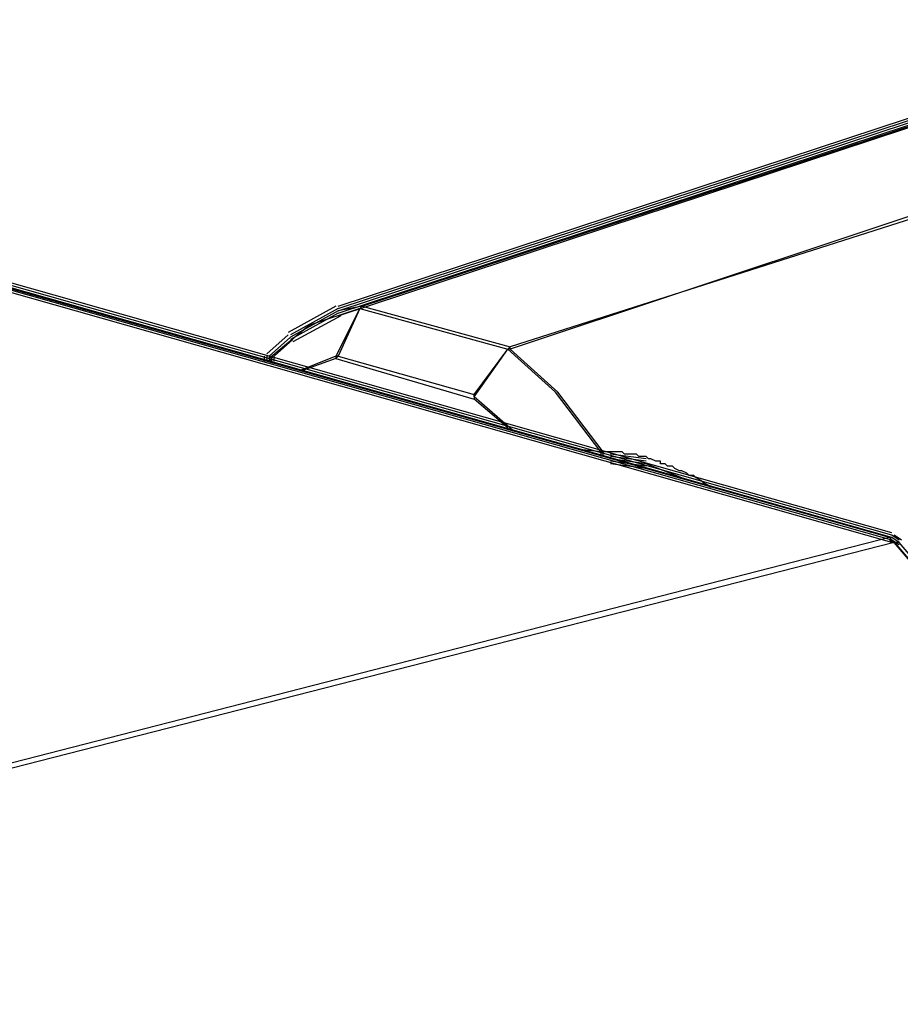
# Model space of a CAD drawing. Units: inches. Extents: x 39.1 to 107.1, y 1 to 46.8.
# Drawn here: x 89.5 to 92.6, y 4.5 to 7.9 of the extents above; entities that cross this region are included whole.
import ezdxf

# ---------------------------------------------------------------- set-up
doc = ezdxf.new("R2010")
doc.units = ezdxf.units.IN
doc.header["$MEASUREMENT"] = 0
doc.layers.add('PEN1', color=7, linetype='CONTINUOUS')

msp = doc.modelspace()

# ---------------------------------------------------------------- linework, layer by layer
at = {"layer": 'PEN1', "color": 7}
for points in [[(90.6487, 6.9141), (93.7022, 7.9207)], [(90.6487, 6.9057), (93.7022, 7.9123)], [(90.6487, 6.8973), (93.7022, 7.904)], [(90.6487, 6.8973), (93.7022, 7.904)], [(90.6487, 6.8973), (93.7022, 7.904)], [(90.6487, 6.8889), (93.7022, 7.8956)], [(90.7325, 6.9141), (93.7945, 7.9207)], [(90.7325, 6.9141), (93.7945, 7.9207)], [(93.7945, 7.904), (94.3313, 7.753), (91.2526, 6.7715)], [(90.6487, 6.8805), (93.7022, 7.8872)], [(94.3313, 7.7865), (91.2526, 6.7631)], [(92.5865, 6.1004), (88.1991, 7.3419)], [(92.5949, 6.1171), (88.2159, 7.3587)], [(92.5949, 6.1088), (88.2159, 7.3503)], [(92.5949, 6.1004), (88.2159, 7.3419)], [(92.5949, 6.1004), (88.2159, 7.3419)], [(92.5949, 6.1004), (88.2159, 7.3419)], [(92.5949, 6.092), (88.2159, 7.3335)], [(92.5949, 6.0836), (88.2159, 7.3251)], [(90.7242, 6.9057), (90.548, 6.847), (90.4054, 6.7295)], [(90.6403, 6.9141), (90.4725, 6.8218)], [(90.6487, 6.9057), (90.4809, 6.8134)], [(90.6487, 6.8973), (90.4809, 6.805)], [(90.6487, 6.8973), (90.4809, 6.805)], [(90.6487, 6.8973), (90.4809, 6.805)], [(90.6487, 6.8889), (90.4809, 6.7966)], [(90.7242, 6.9057), (90.6403, 6.7379), (90.6403, 6.7295), (90.5228, 6.6876)], [(90.7325, 6.9141), (90.7242, 6.9057), (90.6487, 6.7379)], [(90.7325, 6.9141), (90.6487, 6.8973)], [(90.7325, 6.9141), (90.7242, 6.9057), (90.7242, 6.9057)], [(90.7242, 6.9057), (91.2443, 6.7631)], [(90.7325, 6.9141), (91.2526, 6.7715)], [(90.6571, 6.8805), (90.4893, 6.7883)], [(90.4725, 6.8134), (90.397, 6.7463)], [(90.4725, 6.8134), (90.397, 6.7463)], [(90.4809, 6.805), (90.4054, 6.7379)], [(90.4809, 6.805), (90.4054, 6.7379)], [(90.4809, 6.805), (90.4054, 6.7379)], [(90.4893, 6.7966), (90.4138, 6.7295)], [(90.4893, 6.7966), (90.4138, 6.7295)], [(91.1268, 6.5953), (91.2443, 6.7631)], [(91.1268, 6.6037), (91.2443, 6.7631)], [(91.2526, 6.7631), (91.2526, 6.7715), (91.2443, 6.7631)], [(91.2443, 6.7631), (91.2443, 6.7631)], [(91.2526, 6.7631), (91.2443, 6.7631)], [(91.5714, 6.4024), (91.412, 6.6121), (91.2443, 6.7631)], [(91.9573, 6.2765), (91.9489, 6.2849), (91.9321, 6.2933), (91.9238, 6.3017), (91.907, 6.3101), (91.8986, 6.3185), (91.8818, 6.3185), (91.8734, 6.3269), (91.8566, 6.3353), (91.8483, 6.3353), (91.8315, 6.3436), (91.8231, 6.352), (91.8063, 6.352), (91.7979, 6.3604), (91.7811, 6.3604), (91.7811, 6.3688), (91.7728, 6.3688), (91.7644, 6.3688), (91.7476, 6.3772), (91.7392, 6.3772), (91.7308, 6.3856), (91.714, 6.3856), (91.7056, 6.3856), (91.6973, 6.394), (91.6805, 6.394), (91.6721, 6.394), (91.6553, 6.394), (91.6469, 6.4024), (91.6385, 6.4024), (91.6218, 6.4024), (91.6134, 6.4024), (91.605, 6.4024), (91.5966, 6.4024), (91.5882, 6.4024), (91.5798, 6.4024), (91.4204, 6.6121), (91.2526, 6.7631)], [(90.3886, 6.7379), (90.3886, 6.7211)], [(90.397, 6.7379), (90.397, 6.7211)], [(90.4054, 6.7379), (90.4054, 6.7295)], [(90.4054, 6.7379), (90.4054, 6.7211)], [(90.4054, 6.7379), (90.4054, 6.7211)], [(90.4054, 6.7379), (90.4054, 6.7211)], [(90.4054, 6.7295), (90.4054, 6.7211)], [(90.4222, 6.7128), (90.4054, 6.7295)], [(90.4138, 6.7379), (90.4138, 6.7211)], [(90.4222, 6.7379), (90.4222, 6.7211)], [(90.6403, 6.7379), (90.5144, 6.6876)], [(90.6487, 6.7379), (90.6403, 6.7379)], [(90.6487, 6.7379), (90.6403, 6.7295)], [(90.6403, 6.7295), (91.1268, 6.5869)], [(90.6487, 6.7379), (91.1268, 6.6037)], [(91.1268, 6.5953), (91.1268, 6.6037)], [(91.1268, 6.6037), (91.1268, 6.5869)], [(91.1268, 6.5953), (91.1268, 6.5869)], [(91.261, 6.4779), (91.1268, 6.5953)], [(91.2443, 6.4863), (91.1268, 6.5869)], [(91.5714, 6.4024), (91.4875, 6.4108)], [(91.5798, 6.3856), (91.5798, 6.4024), (91.5714, 6.4024), (91.5714, 6.3856)], [(91.7308, 6.3772), (91.605, 6.394)], [(91.7308, 6.3688), (91.605, 6.3856)], [(91.7308, 6.3604), (91.605, 6.3772)], [(91.7308, 6.3604), (91.605, 6.3772)], [(91.7308, 6.3604), (91.605, 6.3772)], [(91.7308, 6.352), (91.605, 6.3688)], [(91.7308, 6.3436), (91.605, 6.3604)], [(91.8566, 6.3101), (91.7308, 6.3604)], [(92.5865, 6.1004), (83.9293, 3.8773)], [(92.5949, 6.1004), (92.5865, 6.1004)], [(92.6032, 6.0836), (92.5865, 6.1004)], [(92.6116, 6.0752), (92.5865, 6.092)], [(92.62, 6.092), (92.5949, 6.1088)], [(92.62, 6.0836), (92.5949, 6.1004)], [(92.62, 6.0836), (92.5949, 6.1004)], [(92.62, 6.0836), (92.5949, 6.1004)], [(92.62, 6.0752), (92.5949, 6.092)], [(92.6284, 6.092), (92.6032, 6.1088)], [(92.6032, 6.0836), (83.946, 3.869)], [(93.9958, 4.4562), (92.6032, 6.0836)], [(92.62, 6.0836), (92.6032, 6.0836)], [(94.0042, 4.4478), (92.6116, 6.0752)], [(94.0042, 4.4478), (92.6116, 6.0752)], [(94.0126, 4.4562), (92.62, 6.0836)], [(94.0126, 4.4562), (92.62, 6.0836)], [(94.0126, 4.4562), (92.62, 6.0836)]]:
    msp.add_lwpolyline(points, dxfattribs=at)

doc.saveas('drawing.dxf')
